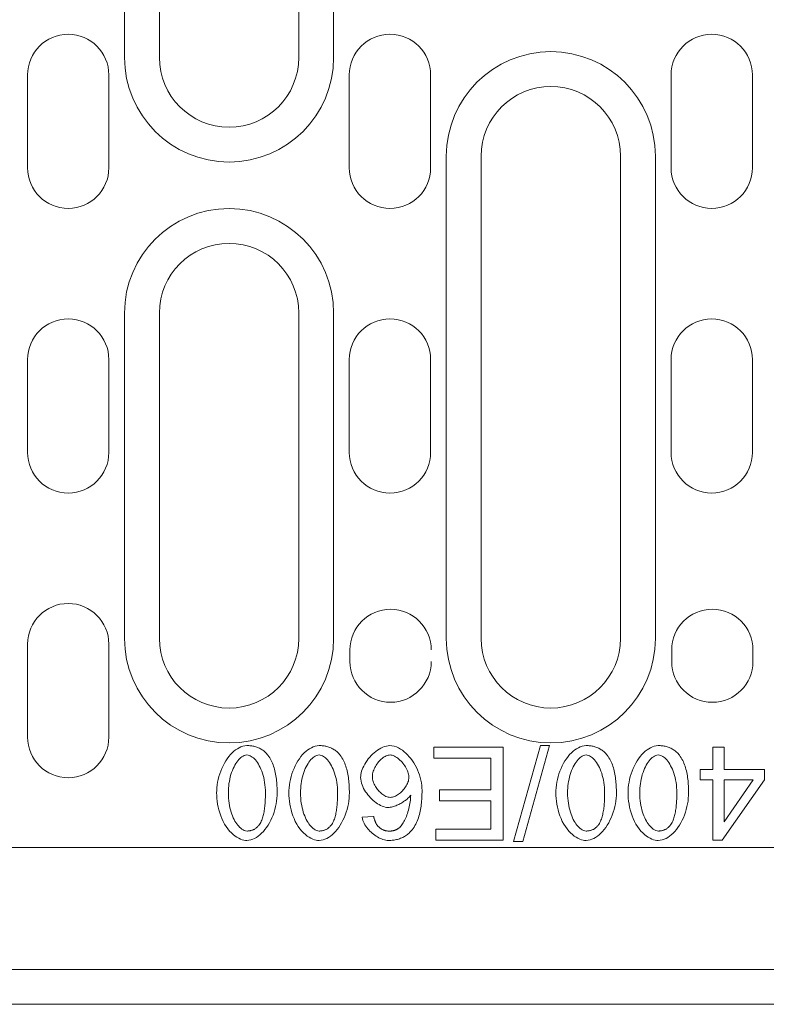
# Model space of a CAD drawing. Units: millimetres. Extents: x 1786 to 4781, y 304 to 4539.
# Drawn here: x 3054 to 3119, y 1924 to 2009 of the extents above; entities that cross this region are included whole.
import ezdxf

# ---------------------------------------------------------------- set-up
doc = ezdxf.new("R2010")
doc.units = ezdxf.units.MM
doc.layers.add('DUENN-18', color=7, linetype='Continuous', lineweight=9)

msp = doc.modelspace()

# ---------------------------------------------------------------- linework, layer by layer
at = {"layer": 'DUENN-18'}
for p, q in [((3063.455715, 2005.370774), (3063.455715, 2092.370774)), ((3066.455715, 2092.370774), (3066.455715, 2005.370774)), ((3078.455715, 2005.370774), (3078.455715, 2092.370774)), ((3081.455715, 2092.370774), (3081.455715, 2005.370774)), ((3055.105715, 2003.870774), (3055.105715, 1995.870774)), ((3062.105715, 1995.870774), (3062.105715, 2003.870774)), ((3082.805715, 2003.870774), (3082.805715, 1995.870774)), ((3089.805715, 1995.870774), (3089.805715, 2003.870774)), ((3110.505715, 2003.870774), (3110.505715, 1995.870774)), ((3117.505715, 1995.870774), (3117.505715, 2003.870774)), ((3091.155715, 1955.370774), (3091.155715, 1996.870774)), ((3094.155715, 1996.870774), (3094.155715, 1955.370774)), ((3106.155715, 1955.370774), (3106.155715, 1996.870774)), ((3109.155715, 1996.870774), (3109.155715, 1955.370774)), ((3063.455715, 1955.370774), (3063.455715, 1983.370774)), ((3066.455715, 1983.370774), (3066.455715, 1955.370774)), ((3078.455715, 1955.370774), (3078.455715, 1983.370774)), ((3081.455715, 1983.370774), (3081.455715, 1955.370774)), ((3055.105715, 1979.370774), (3055.105715, 1971.370774)), ((3062.105715, 1971.370774), (3062.105715, 1979.370774)), ((3082.805715, 1979.370774), (3082.805715, 1971.370774)), ((3089.805715, 1971.370774), (3089.805715, 1979.370774)), ((3110.505715, 1979.370774), (3110.505715, 1971.370774)), ((3117.505715, 1971.370774), (3117.505715, 1979.370774)), ((3055.105715, 1954.870774), (3055.105715, 1946.870774)), ((3062.105715, 1946.870774), (3062.105715, 1954.870774)), ((3082.855715, 1953.370774), (3082.855715, 1954.370774)), ((3110.555715, 1953.370774), (3110.555715, 1954.370774)), ((3117.555715, 1954.370774), (3117.555715, 1953.370774)), ((3090.083762, 1946.004921), (3090.083762, 1945.059799)), ((3096.059372, 1946.004921), (3090.083762, 1946.004921)), ((3096.059372, 1938.00492), (3096.059372, 1946.004921)), ((3099.254494, 1946.139067), (3096.937421, 1937.870774)), ((3097.730104, 1937.870774), (3100.047177, 1946.139067)), ((3100.047177, 1946.139067), (3099.254494, 1946.139067)), ((3114.095958, 1946.004921), (3114.095958, 1944.090286)), ((3115.077665, 1946.004921), (3114.095958, 1946.004921)), ((3115.077665, 1944.090286), (3115.077665, 1946.004921)), ((3090.083762, 1945.059799), (3094.998397, 1945.059799)), ((3094.998397, 1945.059799), (3094.998397, 1942.340286)), ((3113.01669, 1944.090286), (3113.01669, 1943.187847)), ((3114.095958, 1944.090286), (3113.01669, 1944.090286)), ((3118.547177, 1944.090286), (3115.077665, 1944.090286)), ((3118.547177, 1943.187847), (3118.547177, 1944.090286)), ((3113.01669, 1943.187847), (3114.095958, 1943.187847)), ((3114.095958, 1943.187847), (3114.095958, 1938.00492)), ((3114.900836, 1938.00492), (3118.547177, 1943.187847)), ((3115.077665, 1939.578091), (3115.077665, 1943.187847)), ((3117.583763, 1943.187847), (3115.077665, 1939.578091)), ((3115.077665, 1943.187847), (3117.583763, 1943.187847)), ((3090.56547, 1942.340286), (3090.56547, 1941.395164)), ((3094.998397, 1942.340286), (3090.56547, 1942.340286)), ((3090.56547, 1941.395164), (3094.998397, 1941.395164)), ((3094.998397, 1941.395164), (3094.998397, 1938.950042)), ((3084.894738, 1940.047603), (3083.919128, 1939.968335)), ((3090.266689, 1938.950042), (3090.266689, 1938.00492)), ((3094.998397, 1938.950042), (3090.266689, 1938.950042)), ((3090.266689, 1938.00492), (3096.059372, 1938.00492)), ((3096.937421, 1937.870774), (3097.730104, 1937.870774)), ((3114.095958, 1938.00492), (3114.900836, 1938.00492)), ((2945.955715, 1937.370774), (3183.455715, 1937.370774)), ((3183.955715, 1926.870773), (2683.955715, 1926.870773)), ((3183.955715, 1923.870774), (2684.955717, 1923.870774))]:
    msp.add_line(p, q, dxfattribs=at)
for points in [[(3073.986202, 1946.139073), (3073.81393, 1946.125951), (3073.64471, 1946.089425), (3073.48064, 1946.033311), (3073.322712, 1945.96087), (3073.170048, 1945.873799), (3073.018032, 1945.770211), (3072.867084, 1945.650029), (3072.718044, 1945.513387), (3072.571712, 1945.36036), (3072.430301, 1945.192857), (3072.29549, 1945.012727), (3072.167736, 1944.820714), (3072.047573, 1944.6176), (3071.935535, 1944.404149), (3071.832119, 1944.181123), (3071.737858, 1943.949304), (3071.653743, 1943.711114), (3071.581188, 1943.471036), (3071.520038, 1943.230405), (3071.470257, 1942.990365), (3071.431728, 1942.752099), (3071.404339, 1942.516808), (3071.387974, 1942.285638), (3071.382557, 1942.059808)], [(3075.803257, 1945.3159), (3075.74802, 1945.382504), (3075.690494, 1945.446877), (3075.630718, 1945.508943), (3075.568577, 1945.568623), (3075.504032, 1945.625844), (3075.437084, 1945.680489), (3075.367809, 1945.732388), (3075.296703, 1945.78114), (3075.223766, 1945.826726), (3075.148998, 1945.869183), (3075.072437, 1945.908494), (3074.994121, 1945.944676), (3074.914089, 1945.977693), (3074.833027, 1946.007371), (3074.751087, 1946.03373), (3074.668346, 1946.056905), (3074.584881, 1946.07697), (3074.500767, 1946.094041), (3074.416042, 1946.108212), (3074.330822, 1946.11958), (3074.245144, 1946.128259), (3074.159122, 1946.134324), (3074.072757, 1946.137891), (3073.986202, 1946.139073)], [(3080.199619, 1946.139073), (3080.027347, 1946.125951), (3079.858127, 1946.089425), (3079.694057, 1946.033311), (3079.536129, 1945.96087), (3079.383465, 1945.873799), (3079.231449, 1945.770211), (3079.080501, 1945.650029), (3078.931461, 1945.513387), (3078.785129, 1945.36036), (3078.643718, 1945.192857), (3078.508907, 1945.012727), (3078.381153, 1944.820714), (3078.26099, 1944.6176), (3078.148952, 1944.404149), (3078.045536, 1944.181123), (3077.951275, 1943.949304), (3077.867161, 1943.711114), (3077.794605, 1943.471036), (3077.733455, 1943.230405), (3077.683674, 1942.990365), (3077.645145, 1942.752099), (3077.617756, 1942.516808), (3077.601391, 1942.285638), (3077.595974, 1942.059808)], [(3082.016674, 1945.3159), (3081.961437, 1945.382504), (3081.903911, 1945.446877), (3081.844135, 1945.508943), (3081.781994, 1945.568623), (3081.717449, 1945.625844), (3081.650501, 1945.680489), (3081.581226, 1945.732388), (3081.51012, 1945.78114), (3081.437183, 1945.826726), (3081.362415, 1945.869183), (3081.285854, 1945.908494), (3081.207538, 1945.944676), (3081.127506, 1945.977693), (3081.046444, 1946.007371), (3080.964504, 1946.03373), (3080.881763, 1946.056905), (3080.798298, 1946.07697), (3080.714184, 1946.094041), (3080.629459, 1946.108212), (3080.544239, 1946.11958), (3080.458561, 1946.128259), (3080.372539, 1946.134324), (3080.286175, 1946.137891), (3080.199619, 1946.139073)], [(3086.284977, 1946.139073), (3086.148144, 1946.130414), (3086.000934, 1946.104207), (3085.844799, 1946.060033), (3085.6842, 1945.998845), (3085.52734, 1945.924573), (3085.375744, 1945.839562), (3085.230289, 1945.74574), (3085.088306, 1945.642247), (3084.949642, 1945.529237), (3084.814983, 1945.407338), (3084.684978, 1945.277142), (3084.560314, 1945.139317), (3084.441639, 1944.994454), (3084.329639, 1944.843221), (3084.226604, 1944.68884), (3084.133831, 1944.533753), (3084.051433, 1944.379048), (3083.979564, 1944.225793), (3083.918377, 1944.075074), (3083.868061, 1943.927979), (3083.828884, 1943.786111), (3083.801037, 1943.651338), (3083.784405, 1943.524747), (3083.778873, 1943.407369)], [(3089.065471, 1942.261014), (3089.059215, 1942.489839), (3089.0406, 1942.717767), (3089.009968, 1942.944283), (3088.967586, 1943.168912), (3088.913761, 1943.391156), (3088.848797, 1943.61052), (3088.772922, 1943.82668), (3088.686405, 1944.039044), (3088.58955, 1944.246888), (3088.4827, 1944.449525), (3088.366161, 1944.646211), (3088.240963, 1944.835286), (3088.108898, 1945.014157), (3087.970844, 1945.182214), (3087.827411, 1945.338864), (3087.679401, 1945.483537), (3087.527538, 1945.615621), (3087.37125, 1945.735478), (3087.206569, 1945.844922), (3087.034107, 1945.941453), (3086.854892, 1946.02221), (3086.669765, 1946.084371), (3086.479069, 1946.124711), (3086.284977, 1946.139073)], [(3103.187404, 1946.139073), (3103.015133, 1946.125951), (3102.845951, 1946.089425), (3102.681881, 1946.033311), (3102.523952, 1945.96087), (3102.371288, 1945.873799), (3102.219234, 1945.770211), (3102.068325, 1945.650029), (3101.919285, 1945.513387), (3101.772953, 1945.36036), (3101.631542, 1945.192857), (3101.496692, 1945.012727), (3101.368976, 1944.820714), (3101.248813, 1944.6176), (3101.136776, 1944.404149), (3101.033359, 1944.181123), (3100.93906, 1943.949304), (3100.854984, 1943.711114), (3100.78239, 1943.471036), (3100.721279, 1943.230405), (3100.671497, 1942.990365), (3100.632969, 1942.752099), (3100.605541, 1942.516808), (3100.589176, 1942.285638), (3100.583759, 1942.059808)], [(3105.004497, 1945.3159), (3104.949222, 1945.382504), (3104.891735, 1945.446877), (3104.83192, 1945.508943), (3104.769779, 1945.568623), (3104.705272, 1945.625844), (3104.638286, 1945.680489), (3104.56905, 1945.732388), (3104.497905, 1945.78114), (3104.424968, 1945.826726), (3104.350239, 1945.869183), (3104.273678, 1945.908494), (3104.195324, 1945.944676), (3104.115291, 1945.977693), (3104.034229, 1946.007371), (3103.952289, 1946.03373), (3103.869587, 1946.056905), (3103.786121, 1946.07697), (3103.701969, 1946.094041), (3103.617283, 1946.108212), (3103.532024, 1946.11958), (3103.446384, 1946.128259), (3103.360325, 1946.134324), (3103.273998, 1946.137891), (3103.187404, 1946.139073)], [(3109.400821, 1946.139073), (3109.22855, 1946.125951), (3109.059368, 1946.089425), (3108.89526, 1946.033311), (3108.737369, 1945.96087), (3108.584705, 1945.873799), (3108.432651, 1945.770211), (3108.281742, 1945.650029), (3108.132702, 1945.513387), (3107.98637, 1945.36036), (3107.844959, 1945.192857), (3107.710109, 1945.012727), (3107.582355, 1944.820714), (3107.46223, 1944.6176), (3107.350193, 1944.404149), (3107.246738, 1944.181123), (3107.152477, 1943.949304), (3107.068401, 1943.711114), (3106.995807, 1943.471036), (3106.934696, 1943.230405), (3106.884914, 1942.990365), (3106.846386, 1942.752099), (3106.818958, 1942.516808), (3106.802593, 1942.285638), (3106.797176, 1942.059808)], [(3111.217914, 1945.3159), (3111.162639, 1945.382504), (3111.105152, 1945.446877), (3111.045337, 1945.508943), (3110.983196, 1945.568623), (3110.918689, 1945.625844), (3110.851703, 1945.680489), (3110.782467, 1945.732388), (3110.711323, 1945.78114), (3110.638386, 1945.826726), (3110.563656, 1945.869183), (3110.487095, 1945.908494), (3110.408741, 1945.944676), (3110.328708, 1945.977693), (3110.247646, 1946.007371), (3110.165706, 1946.03373), (3110.082966, 1946.056905), (3109.9995, 1946.07697), (3109.915386, 1946.094041), (3109.830662, 1946.108212), (3109.745441, 1946.11958), (3109.659763, 1946.128259), (3109.573742, 1946.134324), (3109.487415, 1946.137891), (3109.400821, 1946.139073)], [(3072.394748, 1942.059808), (3072.397953, 1942.260976), (3072.407757, 1942.462125), (3072.42435, 1942.662816), (3072.447849, 1942.862706), (3072.478443, 1943.061356), (3072.516361, 1943.258386), (3072.561756, 1943.453393), (3072.614475, 1943.64491), (3072.673145, 1943.828034), (3072.737194, 1944.002061), (3072.806049, 1944.166684), (3072.879215, 1944.321656), (3072.956234, 1944.466672), (3073.036571, 1944.601502), (3073.11977, 1944.725861), (3073.205295, 1944.839444), (3073.292614, 1944.94204), (3073.381267, 1945.033326), (3073.470798, 1945.113072), (3073.562465, 1945.182271), (3073.660694, 1945.242562), (3073.764721, 1945.290532), (3073.87363, 1945.322499), (3073.986202, 1945.334191)], [(3073.986202, 1945.334191), (3074.085766, 1945.325189), (3074.18285, 1945.300183), (3074.275966, 1945.262265), (3074.365574, 1945.213456), (3074.455295, 1945.152707), (3074.544941, 1945.080132), (3074.634128, 1944.995885), (3074.722248, 1944.900308), (3074.808727, 1944.793763), (3074.893032, 1944.676518), (3074.974743, 1944.54886), (3075.053402, 1944.411035), (3075.128475, 1944.263349), (3075.199543, 1944.10603), (3075.266071, 1943.939366), (3075.32764, 1943.763585), (3075.383754, 1943.578935), (3075.433956, 1943.385682), (3075.47771, 1943.184056), (3075.514637, 1942.974362), (3075.544163, 1942.756829), (3075.56583, 1942.531724), (3075.57922, 1942.299294), (3075.583759, 1942.059808)], [(3076.595951, 1942.059808), (3076.595035, 1942.211423), (3076.592251, 1942.362943), (3076.587406, 1942.514157), (3076.580501, 1942.664876), (3076.571346, 1942.814927), (3076.559864, 1942.964082), (3076.545978, 1943.112187), (3076.529537, 1943.259015), (3076.510425, 1943.404374), (3076.488567, 1943.548112), (3076.463848, 1943.68998), (3076.436153, 1943.829827), (3076.405369, 1943.967423), (3076.371418, 1944.102616), (3076.334148, 1944.235177), (3076.293483, 1944.364934), (3076.249233, 1944.491906), (3076.200672, 1944.617257), (3076.147457, 1944.740872), (3076.089359, 1944.862256), (3076.02615, 1944.980931), (3075.957523, 1945.096421), (3075.883327, 1945.20823), (3075.803257, 1945.3159)], [(3078.608165, 1942.059808), (3078.61137, 1942.260976), (3078.621174, 1942.462125), (3078.637768, 1942.662816), (3078.661266, 1942.862706), (3078.69186, 1943.061356), (3078.729778, 1943.258386), (3078.775173, 1943.453393), (3078.827892, 1943.64491), (3078.886562, 1943.828034), (3078.950611, 1944.002061), (3079.019466, 1944.166684), (3079.092632, 1944.321656), (3079.169651, 1944.466672), (3079.249988, 1944.601502), (3079.333187, 1944.725861), (3079.418674, 1944.839444), (3079.506031, 1944.94204), (3079.594684, 1945.033326), (3079.684177, 1945.113072), (3079.775882, 1945.182271), (3079.874111, 1945.242562), (3079.978138, 1945.290532), (3080.087047, 1945.322499), (3080.199619, 1945.334191)], [(3080.199619, 1945.334191), (3080.299183, 1945.325189), (3080.396267, 1945.300183), (3080.489383, 1945.262265), (3080.578953, 1945.213456), (3080.668712, 1945.152707), (3080.758358, 1945.080132), (3080.847545, 1944.995885), (3080.935665, 1944.900308), (3081.022144, 1944.793763), (3081.106449, 1944.676518), (3081.18816, 1944.54886), (3081.266819, 1944.411035), (3081.341892, 1944.263349), (3081.412922, 1944.10603), (3081.479488, 1943.939366), (3081.541057, 1943.763585), (3081.597172, 1943.578935), (3081.647373, 1943.385682), (3081.691128, 1943.184056), (3081.728054, 1942.974362), (3081.75758, 1942.756829), (3081.779247, 1942.531724), (3081.792598, 1942.299294), (3081.797176, 1942.059808)], [(3082.809368, 1942.059808), (3082.808452, 1942.211423), (3082.805668, 1942.362943), (3082.800823, 1942.514157), (3082.793918, 1942.664876), (3082.784763, 1942.814927), (3082.773281, 1942.964082), (3082.759395, 1943.112187), (3082.742954, 1943.259015), (3082.723842, 1943.404374), (3082.701984, 1943.548112), (3082.677265, 1943.68998), (3082.64957, 1943.829827), (3082.618786, 1943.967423), (3082.584835, 1944.102616), (3082.547565, 1944.235177), (3082.506901, 1944.364934), (3082.46265, 1944.491906), (3082.414089, 1944.617257), (3082.360874, 1944.740872), (3082.302776, 1944.862256), (3082.239567, 1944.980931), (3082.17094, 1945.096421), (3082.096744, 1945.20823), (3082.016674, 1945.3159)], [(3084.791065, 1943.468327), (3084.796291, 1943.584218), (3084.811245, 1943.69967), (3084.83501, 1943.813958), (3084.86652, 1943.926377), (3084.904781, 1944.036241), (3084.949413, 1944.143987), (3084.99992, 1944.24973), (3085.055805, 1944.352994), (3085.116459, 1944.453282), (3085.181347, 1944.550137), (3085.250049, 1944.643369), (3085.322338, 1944.732728), (3085.39764, 1944.817738), (3085.475574, 1944.897981), (3085.555683, 1944.972958), (3085.637508, 1945.042233), (3085.720554, 1945.105348), (3085.804287, 1945.161748), (3085.888134, 1945.210938), (3085.971714, 1945.2525), (3086.054569, 1945.286031), (3086.137653, 1945.311456), (3086.22295, 1945.328164), (3086.309391, 1945.334191)], [(3086.309391, 1945.334191), (3086.394268, 1945.327687), (3086.488071, 1945.307927), (3086.589618, 1945.274529), (3086.693798, 1945.229039), (3086.795078, 1945.174851), (3086.892238, 1945.11395), (3086.985546, 1945.047364), (3087.07748, 1944.973779), (3087.167736, 1944.893517), (3087.255817, 1944.806924), (3087.341228, 1944.714379), (3087.423511, 1944.616246), (3087.502247, 1944.512944), (3087.576366, 1944.40556), (3087.643963, 1944.29709), (3087.704845, 1944.188466), (3087.758938, 1944.080434), (3087.806087, 1943.973756), (3087.84618, 1943.869195), (3087.879177, 1943.767495), (3087.904812, 1943.669972), (3087.923008, 1943.577981), (3087.933841, 1943.492227), (3087.937427, 1943.413453)], [(3101.595951, 1942.059808), (3101.599193, 1942.260976), (3101.608997, 1942.462125), (3101.625553, 1942.662816), (3101.649051, 1942.862706), (3101.679683, 1943.061356), (3101.717563, 1943.258386), (3101.762958, 1943.453393), (3101.815716, 1943.64491), (3101.874386, 1943.828034), (3101.938396, 1944.002061), (3102.007251, 1944.166684), (3102.080456, 1944.321656), (3102.157474, 1944.466672), (3102.237812, 1944.601502), (3102.320972, 1944.725861), (3102.406498, 1944.839444), (3102.493816, 1944.94204), (3102.582508, 1945.033326), (3102.672001, 1945.113072), (3102.763706, 1945.182271), (3102.861934, 1945.242562), (3102.965923, 1945.290532), (3103.074871, 1945.322499), (3103.187404, 1945.334191)], [(3103.187404, 1945.334191), (3103.287006, 1945.325189), (3103.384052, 1945.300183), (3103.477169, 1945.262265), (3103.566776, 1945.213456), (3103.656498, 1945.152707), (3103.746181, 1945.080132), (3103.835369, 1944.995885), (3103.923488, 1944.900308), (3104.009929, 1944.793763), (3104.094272, 1944.676518), (3104.175983, 1944.54886), (3104.254604, 1944.411035), (3104.329715, 1944.263349), (3104.400745, 1944.10603), (3104.467273, 1943.939366), (3104.528843, 1943.763585), (3104.584957, 1943.578935), (3104.635158, 1943.385682), (3104.678951, 1943.184056), (3104.715839, 1942.974362), (3104.745365, 1942.756829), (3104.767071, 1942.531724), (3104.780422, 1942.299294), (3104.785, 1942.059808)], [(3105.797191, 1942.059808), (3105.796276, 1942.211423), (3105.793453, 1942.362943), (3105.788646, 1942.514157), (3105.781704, 1942.664876), (3105.772587, 1942.814927), (3105.761104, 1942.964082), (3105.747181, 1943.112187), (3105.730739, 1943.259015), (3105.711628, 1943.404374), (3105.689769, 1943.548112), (3105.66505, 1943.68998), (3105.637356, 1943.829827), (3105.606571, 1943.967423), (3105.57262, 1944.102616), (3105.535351, 1944.235177), (3105.494686, 1944.364934), (3105.450435, 1944.491906), (3105.401874, 1944.617257), (3105.348659, 1944.740872), (3105.2906, 1944.862256), (3105.227352, 1944.980931), (3105.158764, 1945.096421), (3105.084568, 1945.20823), (3105.004497, 1945.3159)], [(3107.809368, 1942.059808), (3107.81261, 1942.260976), (3107.822414, 1942.462125), (3107.83897, 1942.662816), (3107.862468, 1942.862706), (3107.8931, 1943.061356), (3107.93098, 1943.258386), (3107.976375, 1943.453393), (3108.029094, 1943.64491), (3108.087803, 1943.828034), (3108.151813, 1944.002061), (3108.220669, 1944.166684), (3108.293834, 1944.321656), (3108.370853, 1944.466672), (3108.451229, 1944.601502), (3108.534389, 1944.725861), (3108.619915, 1944.839444), (3108.707233, 1944.94204), (3108.795925, 1945.033326), (3108.885418, 1945.113072), (3108.977123, 1945.182271), (3109.075351, 1945.242562), (3109.17934, 1945.290532), (3109.28825, 1945.322499), (3109.400821, 1945.334191)], [(3109.400821, 1945.334191), (3109.500423, 1945.325189), (3109.597469, 1945.300183), (3109.690586, 1945.262265), (3109.780193, 1945.213456), (3109.869915, 1945.152707), (3109.959598, 1945.080132), (3110.048786, 1944.995885), (3110.136905, 1944.900308), (3110.223346, 1944.793763), (3110.307689, 1944.676518), (3110.3894, 1944.54886), (3110.468021, 1944.411035), (3110.543133, 1944.263349), (3110.614162, 1944.10603), (3110.680691, 1943.939366), (3110.74226, 1943.763585), (3110.798374, 1943.578935), (3110.848575, 1943.385682), (3110.892368, 1943.184056), (3110.929256, 1942.974362), (3110.958782, 1942.756829), (3110.980488, 1942.531724), (3110.993839, 1942.299294), (3110.998379, 1942.059808)], [(3112.010608, 1942.059808), (3112.009693, 1942.211423), (3112.00687, 1942.362943), (3112.002064, 1942.514157), (3111.995121, 1942.664876), (3111.986004, 1942.814927), (3111.974521, 1942.964082), (3111.960598, 1943.112187), (3111.944156, 1943.259015), (3111.925045, 1943.404374), (3111.903187, 1943.548112), (3111.878467, 1943.68998), (3111.850773, 1943.829827), (3111.819988, 1943.967423), (3111.786037, 1944.102616), (3111.748768, 1944.235177), (3111.708103, 1944.364934), (3111.663852, 1944.491906), (3111.615291, 1944.617257), (3111.562076, 1944.740872), (3111.504017, 1944.862256), (3111.440769, 1944.980931), (3111.372181, 1945.096421), (3111.297985, 1945.20823), (3111.217914, 1945.3159)], [(3083.778873, 1943.407369), (3083.787952, 1943.243089), (3083.813625, 1943.07982), (3083.853603, 1942.919068), (3083.905636, 1942.762322), (3083.968197, 1942.609296), (3084.040333, 1942.459493), (3084.120823, 1942.313676), (3084.208332, 1942.172646), (3084.302135, 1942.0365), (3084.402538, 1941.90413), (3084.508892, 1941.776109), (3084.620548, 1941.653104), (3084.73682, 1941.535802), (3084.856945, 1941.424889), (3084.980312, 1941.321034), (3085.106197, 1941.224904), (3085.233875, 1941.137204), (3085.362621, 1941.058621), (3085.491787, 1940.989842), (3085.620609, 1940.931516), (3085.748478, 1940.884328), (3085.878177, 1940.848107), (3086.010853, 1940.824399), (3086.144748, 1940.815892)], [(3086.345974, 1941.681752), (3086.246753, 1941.688313), (3086.148754, 1941.706681), (3086.053119, 1941.734967), (3085.960117, 1941.771569), (3085.869747, 1941.815362), (3085.782581, 1941.865067), (3085.698505, 1941.919923), (3085.615841, 1941.980596), (3085.534816, 1942.046781), (3085.455852, 1942.118058), (3085.379368, 1942.194028), (3085.305668, 1942.274289), (3085.235248, 1942.35846), (3085.168377, 1942.446256), (3085.105167, 1942.537713), (3085.046192, 1942.632451), (3084.991985, 1942.730031), (3084.943043, 1942.830071), (3084.899898, 1942.932134), (3084.863086, 1943.035893), (3084.832988, 1943.141828), (3084.810329, 1943.24965), (3084.796024, 1943.358693), (3084.791065, 1943.468327)], [(3087.937427, 1943.413453), (3087.9314, 1943.303113), (3087.91431, 1943.193536), (3087.887645, 1943.085637), (3087.852894, 1942.98039), (3087.810932, 1942.877545), (3087.762447, 1942.776952), (3087.708393, 1942.679162), (3087.649532, 1942.584672), (3087.586284, 1942.493291), (3087.518459, 1942.404447), (3087.44659, 1942.318635), (3087.371097, 1942.236257), (3087.292476, 1942.157807), (3087.211147, 1942.083688), (3087.127681, 1942.014394), (3087.042461, 1941.950364), (3086.956287, 1941.892228), (3086.869732, 1941.840424), (3086.783138, 1941.795278), (3086.696926, 1941.757169), (3086.6114, 1941.726365), (3086.524425, 1941.702695), (3086.435581, 1941.687264), (3086.345974, 1941.681752)], [(3071.382557, 1942.059808), (3071.387668, 1941.831365), (3071.403232, 1941.594644), (3071.429516, 1941.351457), (3071.4669, 1941.103578), (3071.515613, 1940.852818), (3071.576038, 1940.600991), (3071.648403, 1940.349927), (3071.733165, 1940.101457), (3071.830593, 1939.857259), (3071.941105, 1939.619012), (3072.065044, 1939.388375), (3072.202068, 1939.168019), (3072.346798, 1938.96666), (3072.497059, 1938.785443), (3072.651706, 1938.623776), (3072.809597, 1938.481049), (3072.969394, 1938.356824), (3073.128582, 1938.251386), (3073.285442, 1938.164143), (3073.43864, 1938.094296), (3073.586651, 1938.041062), (3073.728214, 1938.003697), (3073.861919, 1937.981667), (3073.986202, 1937.974439)], [(3073.998409, 1938.785405), (3073.879581, 1938.797936), (3073.764644, 1938.83223), (3073.655887, 1938.883271), (3073.553081, 1938.947472), (3073.456341, 1939.02205), (3073.366276, 1939.10399), (3073.281246, 1939.192891), (3073.197742, 1939.291844), (3073.11607, 1939.400659), (3073.036686, 1939.519105), (3072.959972, 1939.646935), (3072.88631, 1939.78394), (3072.816196, 1939.929852), (3072.750011, 1940.084443), (3072.688137, 1940.247521), (3072.631031, 1940.418858), (3072.579036, 1940.598226), (3072.53265, 1940.785394), (3072.492252, 1940.980153), (3072.458263, 1941.182275), (3072.431103, 1941.39153), (3072.41119, 1941.607671), (3072.398906, 1941.830506), (3072.394748, 1942.059808)], [(3073.986202, 1937.974439), (3074.15916, 1937.987409), (3074.329105, 1938.023705), (3074.493976, 1938.07961), (3074.652668, 1938.151956), (3074.806019, 1938.239007), (3074.958645, 1938.342614), (3075.110012, 1938.462834), (3075.259357, 1938.599572), (3075.405956, 1938.752694), (3075.547519, 1938.920331), (3075.682483, 1939.100633), (3075.810314, 1939.292817), (3075.930515, 1939.496121), (3076.042553, 1939.709725), (3076.145931, 1939.932885), (3076.240192, 1940.164819), (3076.32423, 1940.403142), (3076.396862, 1940.643468), (3076.45805, 1940.884557), (3076.507908, 1941.125188), (3076.546551, 1941.364217), (3076.574054, 1941.600442), (3076.590496, 1941.8327), (3076.595951, 1942.059808)], [(3075.583759, 1942.059808), (3075.583149, 1941.925092), (3075.581318, 1941.791406), (3075.57819, 1941.658883), (3075.573688, 1941.527657), (3075.567775, 1941.397901), (3075.560413, 1941.269746), (3075.551487, 1941.143365), (3075.541034, 1941.018891), (3075.528904, 1940.896497), (3075.515095, 1940.776296), (3075.499531, 1940.658479), (3075.482174, 1940.54316), (3075.462948, 1940.430512), (3075.441814, 1940.320687), (3075.418697, 1940.213838), (3075.393558, 1940.110097), (3075.366321, 1940.009618), (3075.33691, 1939.912496), (3075.304294, 1939.81627), (3075.267826, 1939.72033), (3075.227199, 1939.625611), (3075.182148, 1939.533124), (3075.132366, 1939.443784), (3075.077663, 1939.358582)], [(3077.595974, 1942.059808), (3077.601085, 1941.831365), (3077.616649, 1941.594644), (3077.642933, 1941.351457), (3077.680317, 1941.103578), (3077.72903, 1940.852818), (3077.789455, 1940.600991), (3077.86182, 1940.349927), (3077.946583, 1940.101457), (3078.04401, 1939.857259), (3078.154522, 1939.619012), (3078.278461, 1939.388375), (3078.415485, 1939.168019), (3078.560215, 1938.96666), (3078.710476, 1938.785443), (3078.865124, 1938.623776), (3079.023014, 1938.481049), (3079.182811, 1938.356824), (3079.341999, 1938.251386), (3079.498859, 1938.164143), (3079.652057, 1938.094296), (3079.800068, 1938.041062), (3079.941631, 1938.003697), (3080.075336, 1937.981667), (3080.199619, 1937.974439)], [(3080.211826, 1938.785405), (3080.092998, 1938.797936), (3079.978061, 1938.83223), (3079.869304, 1938.883271), (3079.766498, 1938.947472), (3079.669719, 1939.02205), (3079.579693, 1939.10399), (3079.494663, 1939.192891), (3079.411159, 1939.291844), (3079.329487, 1939.400659), (3079.250103, 1939.519105), (3079.173389, 1939.646935), (3079.099727, 1939.78394), (3079.029613, 1939.929852), (3078.963428, 1940.084443), (3078.901554, 1940.247521), (3078.844448, 1940.418858), (3078.792454, 1940.598226), (3078.746067, 1940.785394), (3078.705669, 1940.980153), (3078.67168, 1941.182275), (3078.64452, 1941.39153), (3078.624607, 1941.607671), (3078.612324, 1941.830506), (3078.608165, 1942.059808)], [(3080.199619, 1937.974439), (3080.372577, 1937.987409), (3080.542522, 1938.023705), (3080.707393, 1938.07961), (3080.866085, 1938.151956), (3081.019436, 1938.239007), (3081.172062, 1938.342614), (3081.323429, 1938.462834), (3081.472774, 1938.599572), (3081.619373, 1938.752694), (3081.760936, 1938.920331), (3081.8959, 1939.100633), (3082.023731, 1939.292817), (3082.143932, 1939.496121), (3082.25597, 1939.709725), (3082.359348, 1939.932885), (3082.453609, 1940.164819), (3082.537647, 1940.403142), (3082.610279, 1940.643468), (3082.671467, 1940.884557), (3082.721325, 1941.125188), (3082.759968, 1941.364217), (3082.787472, 1941.600442), (3082.803913, 1941.8327), (3082.809368, 1942.059808)], [(3081.797176, 1942.059808), (3081.796566, 1941.925092), (3081.794735, 1941.791406), (3081.791607, 1941.658883), (3081.787105, 1941.527657), (3081.781193, 1941.397901), (3081.77383, 1941.269746), (3081.764904, 1941.143365), (3081.754452, 1941.018891), (3081.742321, 1940.896497), (3081.728512, 1940.776296), (3081.712948, 1940.658479), (3081.695591, 1940.54316), (3081.676365, 1940.430512), (3081.655231, 1940.320687), (3081.632114, 1940.213838), (3081.606975, 1940.110097), (3081.5797, 1940.009618), (3081.550327, 1939.912496), (3081.517711, 1939.81627), (3081.481243, 1939.72033), (3081.440616, 1939.625611), (3081.395565, 1939.533124), (3081.345783, 1939.443784), (3081.29108, 1939.358582)], [(3086.144748, 1940.815892), (3086.239849, 1940.820413), (3086.336437, 1940.832772), (3086.432071, 1940.851121), (3086.524502, 1940.873704), (3086.615749, 1940.900083), (3086.706768, 1940.930047), (3086.796871, 1940.963044), (3086.88541, 1940.998559), (3086.972385, 1941.036324), (3087.059284, 1941.076875), (3087.145916, 1941.120114), (3087.231823, 1941.165852), (3087.316623, 1941.213937), (3087.399975, 1941.264176), (3087.481457, 1941.316419), (3087.56065, 1941.370473), (3087.637211, 1941.426167), (3087.71072, 1941.483331), (3087.780796, 1941.541829), (3087.849003, 1941.603246), (3087.915378, 1941.668439), (3087.978588, 1941.737027), (3088.037182, 1941.808667), (3088.089863, 1941.882977)], [(3088.089863, 1941.882977), (3088.085819, 1941.735692), (3088.076778, 1941.587872), (3088.063007, 1941.439938), (3088.044773, 1941.29231), (3088.022304, 1941.145406), (3087.995792, 1940.999665), (3087.965542, 1940.855508), (3087.931782, 1940.713391), (3087.894741, 1940.573716), (3087.854648, 1940.436921), (3087.811771, 1940.303426), (3087.766338, 1940.173669), (3087.718578, 1940.04807), (3087.668758, 1939.927087), (3087.617107, 1939.811082), (3087.563816, 1939.700551), (3087.509189, 1939.595895), (3087.453457, 1939.497571), (3087.396808, 1939.406018), (3087.339512, 1939.321694), (3087.281795, 1939.244943), (3087.219578, 1939.171548), (3087.15118, 1939.102178), (3087.077671, 1939.041505)], [(3088.205715, 1938.889069), (3088.294597, 1939.004674), (3088.376995, 1939.124837), (3088.453136, 1939.249062), (3088.52325, 1939.376874), (3088.587681, 1939.507832), (3088.646694, 1939.641576), (3088.700596, 1939.77778), (3088.749653, 1939.915948), (3088.794056, 1940.05568), (3088.834034, 1940.196481), (3088.869968, 1940.338178), (3088.902279, 1940.481706), (3088.931232, 1940.62695), (3088.956867, 1940.773644), (3088.979412, 1940.921521), (3088.998981, 1941.070294), (3089.015728, 1941.219735), (3089.029766, 1941.369519), (3089.041286, 1941.519418), (3089.050365, 1941.669164), (3089.057194, 1941.818452), (3089.061886, 1941.967034), (3089.064594, 1942.114644), (3089.065471, 1942.261014)], [(3100.583759, 1942.059808), (3100.588871, 1941.831365), (3100.604435, 1941.594644), (3100.630756, 1941.351457), (3100.668102, 1941.103578), (3100.716854, 1940.852818), (3100.777241, 1940.600991), (3100.849643, 1940.349927), (3100.934368, 1940.101457), (3101.031795, 1939.857259), (3101.142307, 1939.619012), (3101.266247, 1939.388375), (3101.403309, 1939.168019), (3101.548038, 1938.96666), (3101.698299, 1938.785443), (3101.852947, 1938.623776), (3102.010837, 1938.481049), (3102.170597, 1938.356824), (3102.329784, 1938.251386), (3102.486683, 1938.164143), (3102.639843, 1938.094296), (3102.787891, 1938.041062), (3102.929455, 1938.003697), (3103.063122, 1937.981667), (3103.187404, 1937.974439)], [(3103.199611, 1938.785405), (3103.080784, 1938.797936), (3102.965885, 1938.83223), (3102.85709, 1938.883271), (3102.754284, 1938.947472), (3102.657543, 1939.02205), (3102.567516, 1939.10399), (3102.482486, 1939.192891), (3102.398983, 1939.291844), (3102.31731, 1939.400659), (3102.237888, 1939.519105), (3102.161175, 1939.646935), (3102.087551, 1939.78394), (3102.017437, 1939.929852), (3101.951214, 1940.084443), (3101.889377, 1940.247521), (3101.832233, 1940.418858), (3101.780277, 1940.598226), (3101.73389, 1940.785394), (3101.693454, 1940.980153), (3101.659466, 1941.182275), (3101.632305, 1941.39153), (3101.612392, 1941.607671), (3101.600147, 1941.830506), (3101.595951, 1942.059808)], [(3103.187404, 1937.974439), (3103.360401, 1937.987409), (3103.530346, 1938.023705), (3103.695179, 1938.07961), (3103.853908, 1938.151956), (3104.007259, 1938.239007), (3104.159847, 1938.342614), (3104.311214, 1938.462834), (3104.460598, 1938.599572), (3104.607158, 1938.752694), (3104.74876, 1938.920331), (3104.883724, 1939.100633), (3105.011554, 1939.292817), (3105.131717, 1939.496121), (3105.243755, 1939.709725), (3105.347172, 1939.932885), (3105.441395, 1940.164819), (3105.52547, 1940.403142), (3105.598064, 1940.643468), (3105.659252, 1940.884557), (3105.709148, 1941.125188), (3105.747791, 1941.364217), (3105.775295, 1941.600442), (3105.791736, 1941.8327), (3105.797191, 1942.059808)], [(3104.785, 1942.059808), (3104.784389, 1941.925092), (3104.78252, 1941.791406), (3104.779392, 1941.658883), (3104.774891, 1941.527657), (3104.768978, 1941.397901), (3104.761616, 1941.269746), (3104.752727, 1941.143365), (3104.742237, 1941.018891), (3104.730144, 1940.896497), (3104.716335, 1940.776296), (3104.700771, 1940.658479), (3104.683414, 1940.54316), (3104.664188, 1940.430512), (3104.643055, 1940.320687), (3104.6199, 1940.213838), (3104.594761, 1940.110097), (3104.567524, 1940.009618), (3104.538112, 1939.912496), (3104.505535, 1939.81627), (3104.469066, 1939.72033), (3104.42844, 1939.625611), (3104.38335, 1939.533124), (3104.333606, 1939.443784), (3104.278866, 1939.358582)], [(3106.797176, 1942.059808), (3106.802288, 1941.831365), (3106.817852, 1941.594644), (3106.844173, 1941.351457), (3106.881519, 1941.103578), (3106.930233, 1940.852818), (3106.990658, 1940.600991), (3107.063061, 1940.349927), (3107.147785, 1940.101457), (3107.245212, 1939.857259), (3107.355724, 1939.619012), (3107.479664, 1939.388375), (3107.616726, 1939.168019), (3107.761455, 1938.96666), (3107.911716, 1938.785443), (3108.066364, 1938.623776), (3108.224254, 1938.481049), (3108.384014, 1938.356824), (3108.543201, 1938.251386), (3108.7001, 1938.164143), (3108.85326, 1938.094296), (3109.00127, 1938.041062), (3109.142833, 1938.003697), (3109.276539, 1937.981667), (3109.400821, 1937.974439)], [(3109.413028, 1938.785405), (3109.294201, 1938.797936), (3109.179302, 1938.83223), (3109.070507, 1938.883271), (3108.967701, 1938.947472), (3108.87096, 1939.02205), (3108.780895, 1939.10399), (3108.695904, 1939.192891), (3108.6124, 1939.291844), (3108.530727, 1939.400659), (3108.451305, 1939.519105), (3108.374592, 1939.646935), (3108.300968, 1939.78394), (3108.230854, 1939.929852), (3108.164631, 1940.084443), (3108.102794, 1940.247521), (3108.04565, 1940.418858), (3107.993694, 1940.598226), (3107.947269, 1940.785394), (3107.906872, 1940.980153), (3107.872883, 1941.182275), (3107.845722, 1941.39153), (3107.825809, 1941.607671), (3107.813564, 1941.830506), (3107.809368, 1942.059808)], [(3109.400821, 1937.974439), (3109.573818, 1937.987409), (3109.743725, 1938.023705), (3109.908596, 1938.07961), (3110.067287, 1938.151956), (3110.220676, 1938.239007), (3110.373264, 1938.342614), (3110.524631, 1938.462834), (3110.673977, 1938.599572), (3110.820575, 1938.752694), (3110.962177, 1938.920331), (3111.097141, 1939.100633), (3111.224972, 1939.292817), (3111.345134, 1939.496121), (3111.457172, 1939.709725), (3111.560589, 1939.932885), (3111.654812, 1940.164819), (3111.738888, 1940.403142), (3111.811481, 1940.643468), (3111.872669, 1940.884557), (3111.922565, 1941.125188), (3111.961208, 1941.364217), (3111.988712, 1941.600442), (3112.005115, 1941.8327), (3112.010608, 1942.059808)], [(3110.998379, 1942.059808), (3110.997806, 1941.925092), (3110.995937, 1941.791406), (3110.992809, 1941.658883), (3110.988308, 1941.527657), (3110.982395, 1941.397901), (3110.975033, 1941.269746), (3110.966144, 1941.143365), (3110.955654, 1941.018891), (3110.943561, 1940.896497), (3110.929752, 1940.776296), (3110.914188, 1940.658479), (3110.896831, 1940.54316), (3110.877605, 1940.430512), (3110.856434, 1940.320687), (3110.833317, 1940.213838), (3110.808178, 1940.110097), (3110.780941, 1940.009618), (3110.751529, 1939.912496), (3110.718952, 1939.81627), (3110.682483, 1939.72033), (3110.641819, 1939.625611), (3110.596767, 1939.533124), (3110.547024, 1939.443784), (3110.492283, 1939.358582)], [(3083.91914, 1939.968343), (3083.943935, 1939.833608), (3083.981624, 1939.701486), (3084.030147, 1939.573026), (3084.08794, 1939.448476), (3084.154011, 1939.327474), (3084.227062, 1939.210629), (3084.306064, 1939.098172), (3084.391323, 1938.988938), (3084.482227, 1938.883195), (3084.578243, 1938.781342), (3084.678722, 1938.683782), (3084.783054, 1938.590913), (3084.890629, 1938.503175), (3085.00095, 1938.420911), (3085.113827, 1938.344216), (3085.22884, 1938.273492), (3085.345531, 1938.209157), (3085.463367, 1938.15165), (3085.58189, 1938.10143), (3085.700603, 1938.058877), (3085.821224, 1938.023915), (3085.944172, 1937.997308), (3086.068607, 1937.98037), (3086.1935, 1937.974439)], [(3085.266681, 1939.200044), (3085.241733, 1939.229379), (3085.217891, 1939.259839), (3085.195041, 1939.291291), (3085.173221, 1939.323602), (3085.152393, 1939.356694), (3085.132557, 1939.390397), (3085.113636, 1939.424634), (3085.09563, 1939.459271), (3085.078502, 1939.494176), (3085.06229, 1939.529252), (3085.04684, 1939.564443), (3085.032039, 1939.60011), (3085.017772, 1939.636216), (3085.004078, 1939.672742), (3084.990917, 1939.709611), (3084.978252, 1939.746766), (3084.96616, 1939.78415), (3084.954525, 1939.821725), (3084.943424, 1939.859395), (3084.932781, 1939.897141), (3084.922596, 1939.934907), (3084.912868, 1939.972596), (3084.903599, 1940.01019), (3084.894748, 1940.047612)], [(3075.077663, 1939.358582), (3075.046268, 1939.315324), (3075.013576, 1939.273114), (3074.979549, 1939.232068), (3074.944072, 1939.192243), (3074.907223, 1939.153752), (3074.868923, 1939.116673), (3074.829098, 1939.081101), (3074.787861, 1939.04717), (3074.745441, 1939.015164), (3074.701801, 1938.985104), (3074.656978, 1938.957028), (3074.610897, 1938.930974), (3074.563633, 1938.906979), (3074.515072, 1938.885045), (3074.465519, 1938.865285), (3074.415355, 1938.847871), (3074.364696, 1938.832726), (3074.313579, 1938.819814), (3074.261966, 1938.809037), (3074.209972, 1938.800378), (3074.157558, 1938.79374), (3074.104801, 1938.789067), (3074.051738, 1938.786321), (3073.998409, 1938.785405)], [(3081.29108, 1939.358582), (3081.259685, 1939.315324), (3081.226993, 1939.273114), (3081.192928, 1939.232068), (3081.15749, 1939.192243), (3081.12064, 1939.153752), (3081.08234, 1939.116673), (3081.042515, 1939.081101), (3081.001278, 1939.04717), (3080.958858, 1939.015164), (3080.915218, 1938.985104), (3080.870395, 1938.957028), (3080.824314, 1938.930974), (3080.77705, 1938.906979), (3080.728489, 1938.885045), (3080.678936, 1938.865285), (3080.628772, 1938.847871), (3080.578113, 1938.832726), (3080.526996, 1938.819814), (3080.475384, 1938.809037), (3080.423389, 1938.800378), (3080.370975, 1938.79374), (3080.318218, 1938.789067), (3080.265156, 1938.786321), (3080.211826, 1938.785405)], [(3086.254497, 1938.779302), (3086.208149, 1938.779969), (3086.161915, 1938.78201), (3086.115795, 1938.785443), (3086.069828, 1938.790326), (3086.024013, 1938.796716), (3085.978351, 1938.804612), (3085.933033, 1938.814092), (3085.888134, 1938.825116), (3085.843731, 1938.837705), (3085.799862, 1938.851876), (3085.756489, 1938.86765), (3085.713611, 1938.885026), (3085.671383, 1938.904004), (3085.630069, 1938.924394), (3085.589748, 1938.946195), (3085.550304, 1938.96935), (3085.511776, 1938.99384), (3085.474163, 1939.019627), (3085.437427, 1939.046712), (3085.401569, 1939.075017), (3085.366588, 1939.104524), (3085.332447, 1939.135232), (3085.299144, 1939.167085), (3085.266681, 1939.200044)], [(3104.278866, 1939.358582), (3104.247509, 1939.315324), (3104.214817, 1939.273114), (3104.180752, 1939.232068), (3104.145313, 1939.192243), (3104.108463, 1939.153752), (3104.070125, 1939.116673), (3104.030338, 1939.081101), (3103.989101, 1939.04717), (3103.946644, 1939.015164), (3103.903003, 1938.985104), (3103.858181, 1938.957028), (3103.812137, 1938.930974), (3103.764835, 1938.906979), (3103.716312, 1938.885045), (3103.666721, 1938.865285), (3103.616596, 1938.847871), (3103.565937, 1938.832726), (3103.514782, 1938.819814), (3103.463207, 1938.809037), (3103.411175, 1938.800378), (3103.358761, 1938.79374), (3103.306041, 1938.789067), (3103.252979, 1938.786321), (3103.199611, 1938.785405)], [(3110.492283, 1939.358582), (3110.460926, 1939.315324), (3110.428234, 1939.273114), (3110.394169, 1939.232068), (3110.35873, 1939.192243), (3110.32188, 1939.153752), (3110.283542, 1939.116673), (3110.243755, 1939.081101), (3110.202518, 1939.04717), (3110.160061, 1939.015164), (3110.116421, 1938.985104), (3110.071598, 1938.957028), (3110.025554, 1938.930974), (3109.978252, 1938.906979), (3109.929729, 1938.885045), (3109.880138, 1938.865285), (3109.830013, 1938.847871), (3109.779354, 1938.832726), (3109.728199, 1938.819814), (3109.676624, 1938.809037), (3109.624592, 1938.800378), (3109.572178, 1938.79374), (3109.519459, 1938.789067), (3109.466396, 1938.786321), (3109.413028, 1938.785405)], [(3086.1935, 1937.974439), (3086.289554, 1937.975774), (3086.385494, 1937.979836), (3086.481167, 1937.986779), (3086.576572, 1937.996697), (3086.671596, 1938.009725), (3086.766124, 1938.025975), (3086.860119, 1938.045564), (3086.953274, 1938.068547), (3087.04517, 1938.094945), (3087.135807, 1938.124795), (3087.225109, 1938.158173), (3087.313038, 1938.195157), (3087.399593, 1938.235784), (3087.484661, 1938.28011), (3087.567592, 1938.327794), (3087.647968, 1938.378606), (3087.72594, 1938.43245), (3087.801471, 1938.489289), (3087.874599, 1938.549027), (3087.9454, 1938.611627), (3088.013874, 1938.676991), (3088.080059, 1938.745065), (3088.143993, 1938.815789), (3088.205715, 1938.889069)], [(3087.077671, 1939.041505), (3087.047802, 1939.019971), (3087.017437, 1938.999314), (3086.986652, 1938.979573), (3086.95541, 1938.960709), (3086.923671, 1938.942761), (3086.891514, 1938.92571), (3086.85886, 1938.909593), (3086.82571, 1938.894372), (3086.792141, 1938.880086), (3086.758075, 1938.866715), (3086.723514, 1938.854299), (3086.688495, 1938.842797), (3086.653209, 1938.832288), (3086.617733, 1938.822808), (3086.582027, 1938.814301), (3086.546207, 1938.806767), (3086.510196, 1938.800187), (3086.474071, 1938.794541), (3086.437755, 1938.789811), (3086.401325, 1938.785977), (3086.36478, 1938.78304), (3086.328121, 1938.780961), (3086.291347, 1938.779721), (3086.254497, 1938.779302)]]:
    msp.add_lwpolyline(points, dxfattribs=at)
for centre, radius, start, end in [((3058.605715, 2003.870774), 3.5, 0, 180), ((3086.305715, 2003.870774), 3.5, 0, 180), ((3114.005715, 2003.870774), 3.5, 0, 180), ((3072.455715, 2005.370774), 9, 180, 0), ((3072.455715, 2005.370774), 6, 180, 0), ((3100.155715, 1996.870774), 9, 0, 180), ((3100.155715, 1996.870774), 6, 0, 180), ((3058.605715, 1995.870774), 3.5, 180, 0), ((3086.305715, 1995.870774), 3.5, 180, 0), ((3114.005715, 1995.870774), 3.5, 180, 0), ((3072.455715, 1983.370774), 9, 0, 180), ((3072.455715, 1983.370774), 6, 0, 180), ((3058.605715, 1979.370774), 3.5, 0, 180), ((3086.305715, 1979.370774), 3.5, 0, 180), ((3114.005715, 1979.370774), 3.5, 0, 180), ((3058.605715, 1971.370774), 3.5, 180, 0), ((3086.305715, 1971.370774), 3.5, 180, 0), ((3114.005715, 1971.370774), 3.5, 180, 0), ((3058.605715, 1954.870774), 3.5, 0, 180), ((3086.355715, 1954.370774), 3.5, 0, 180), ((3114.055715, 1954.370774), 3.5, 0, 180), ((3072.455715, 1955.370774), 9, 180, 0), ((3072.455715, 1955.370774), 6, 180, 0), ((3100.155715, 1955.370774), 9, 180, 0), ((3100.155715, 1955.370774), 6, 180, 0), ((3086.355715, 1953.370774), 3.5, 180, 0), ((3114.055715, 1953.370774), 3.5, 180, 0), ((3058.605715, 1946.870774), 3.5, 180, 0)]:
    msp.add_arc(centre, radius, start, end, dxfattribs=at)

doc.saveas('drawing.dxf')
